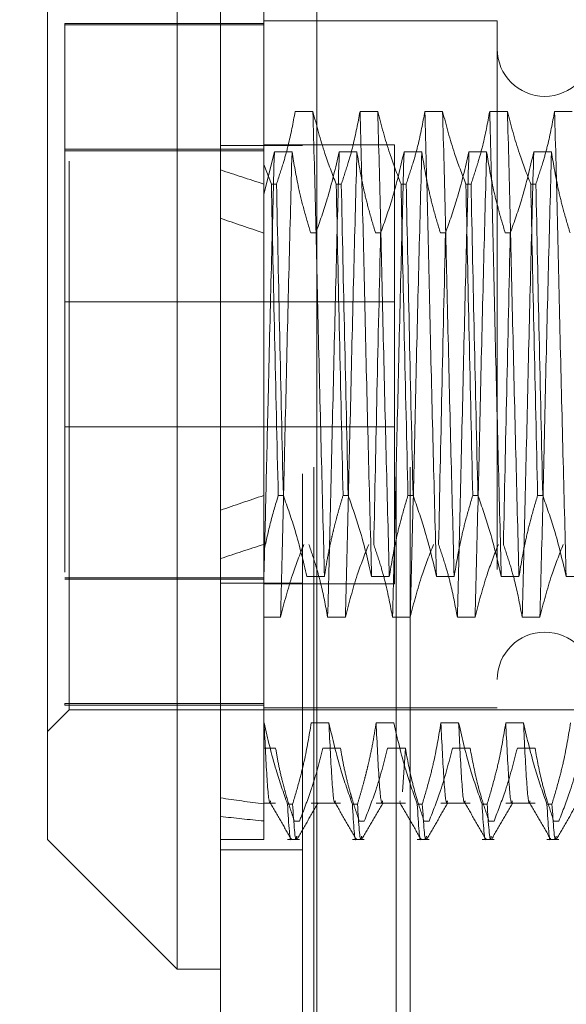
# Model space of a CAD drawing. Units: inches. Extents: x 0 to 23.4, y 0 to 16.5.
# Drawn here: x 11.6 to 11.7, y 9.2 to 9.4 of the extents above; entities that cross this region are included whole.
import ezdxf

# ---------------------------------------------------------------- set-up
doc = ezdxf.new("R2010")
doc.units = ezdxf.units.IN
doc.header["$MEASUREMENT"] = 0
doc.linetypes.add('HIDDEN', pattern=[0.075, 0.05, -0.025])
doc.dimstyles.new('SLDDIMSTYLE2', dxfattribs={"dimtxt": 0, "dimasz": 0.13, "dimexe": 0, "dimexo": 0.0625, "dimgap": 0, "dimtad": 0, "dimtih": 1, "dimtoh": 1, "dimdec": 0, "dimrnd": 1e-09, "dimzin": 0, "dimdsep": 46, "dimtxsty": 'Standard', "dimsah": 1, "dimcen": 0.09, "dimadec": 0, "dimazin": 0, "dimtfac": 0.13, "dimtdec": 0, "dimtofl": 0, "dimtmove": 0, "dimatfit": 3, "dimfxl": 1, "dimfrac": 2, "dimtolj": 1, "dimtzin": 0, "dimarcsym": 0})

msp = doc.modelspace()

# ---------------------------------------------------------------- linework, layer by layer
at = {"color": 7, "linetype": 'Continuous', "lineweight": 15}
for p, q in [((11.67579, 5.57507), (11.67579, 10.31499)), ((11.69333, 10.31476), (11.69333, 5.5753)), ((11.66791, 9.40527), (11.66791, 9.18479)), ((11.64429, 9.20842), (11.64429, 9.38164)), ((11.64429, 9.20842), (11.66791, 9.18479)), ((11.66791, 9.18479), (11.67579, 9.18479))]:
    msp.add_line(p, q, dxfattribs=at)
at = {"color": 7, "linetype": 'HIDDEN', "lineweight": 0}
for p, q in [((11.69073, 5.57507), (11.69073, 10.31499)), ((11.69333, 10.31476), (11.69333, 5.5753)), ((11.6928, 5.77628), (11.6928, 10.11378)), ((11.70774, 5.77628), (11.70774, 10.11378)), ((11.71034, 5.77628), (11.71034, 10.11378)), ((11.68366, 9.37827), (11.68366, 9.33146)), ((11.64744, 9.35715), (11.64744, 9.23317)), ((11.68366, 9.35715), (11.64744, 9.35715)), ((11.68366, 9.35689), (11.64744, 9.35689)), ((11.64823, 9.23204), (11.64823, 9.35802)), ((11.72618, 9.35763), (11.68366, 9.35763)), ((11.72618, 9.35763), (11.72618, 9.23244)), ((11.69261, 9.34111), (11.68938, 9.34111)), ((11.70442, 9.34111), (11.70119, 9.34111)), ((11.71623, 9.34111), (11.713, 9.34111)), ((11.72804, 9.34111), (11.72481, 9.34111)), ((11.73985, 9.34111), (11.73662, 9.34111)), ((11.69073, 9.33492), (11.67579, 9.33492)), ((11.70744, 9.33503), (11.68366, 9.33503)), ((11.70744, 9.25503), (11.70744, 9.33503)), ((11.68366, 9.33421), (11.64744, 9.33421)), ((11.64744, 9.33395), (11.68366, 9.33395)), ((11.68366, 9.32605), (11.68558, 9.33372)), ((11.68558, 9.33372), (11.6888, 9.33372)), ((11.69739, 9.33372), (11.70062, 9.33372)), ((11.7092, 9.33372), (11.71243, 9.33372)), ((11.72101, 9.33372), (11.72424, 9.33372)), ((11.73282, 9.33372), (11.73605, 9.33372)), ((11.68504, 9.32787), (11.68366, 9.33146)), ((11.68366, 9.33146), (11.68366, 9.32787)), ((11.68366, 9.32787), (11.68366, 9.27111)), ((11.68504, 9.32787), (11.68597, 9.32787)), ((11.69685, 9.32787), (11.69778, 9.32787)), ((11.70866, 9.32787), (11.70959, 9.32787)), ((11.72047, 9.32787), (11.7214, 9.32787)), ((11.73228, 9.32787), (11.73321, 9.32787)), ((11.69313, 9.31895), (11.6922, 9.31895)), ((11.70494, 9.31895), (11.70401, 9.31895)), ((11.71675, 9.31895), (11.71582, 9.31895)), ((11.72856, 9.31895), (11.72763, 9.31895)), ((11.70744, 9.30643), (11.64744, 9.30643)), ((11.64744, 9.28363), (11.70744, 9.28363)), ((11.68366, 9.27111), (11.68366, 9.26081)), ((11.68722, 9.27111), (11.68629, 9.27111)), ((11.69903, 9.27111), (11.6981, 9.27111)), ((11.71084, 9.27111), (11.70991, 9.27111)), ((11.72266, 9.27111), (11.72172, 9.27111)), ((11.73447, 9.27111), (11.73354, 9.27111)), ((11.68366, 9.26081), (11.68366, 9.22966)), ((11.64744, 9.25611), (11.68366, 9.25611)), ((11.69148, 9.25634), (11.69471, 9.25634)), ((11.7033, 9.25634), (11.70652, 9.25634)), ((11.71511, 9.25634), (11.71833, 9.25634)), ((11.72692, 9.25634), (11.73014, 9.25634)), ((11.73873, 9.25634), (11.74195, 9.25634)), ((11.68366, 9.25585), (11.64744, 9.25585)), ((11.69073, 9.25514), (11.67579, 9.25514)), ((11.68366, 9.25503), (11.70744, 9.25503)), ((11.6867, 9.24894), (11.68366, 9.24894)), ((11.69851, 9.24894), (11.69529, 9.24894)), ((11.71032, 9.24894), (11.7071, 9.24894)), ((11.72213, 9.24894), (11.71891, 9.24894)), ((11.73394, 9.24894), (11.73072, 9.24894)), ((11.68366, 9.23317), (11.64744, 9.23317)), ((11.64744, 9.23317), (11.64744, 9.23291)), ((11.68366, 9.23291), (11.64744, 9.23291)), ((11.64429, 9.2281), (11.64823, 9.23204)), ((11.64823, 9.23204), (11.7687, 9.23204)), ((11.68366, 9.23243), (11.72618, 9.23243)), ((11.68366, 9.22966), (11.68366, 9.21488)), ((11.68371, 9.22966), (11.68366, 9.22966)), ((11.69552, 9.22966), (11.6923, 9.22966)), ((11.70734, 9.22966), (11.70411, 9.22966)), ((11.71915, 9.22966), (11.71592, 9.22966)), ((11.73096, 9.22966), (11.72773, 9.22966)), ((11.68366, 9.22503), (11.68582, 9.22503)), ((11.6944, 9.22503), (11.69763, 9.22503)), ((11.70621, 9.22503), (11.70944, 9.22503)), ((11.70944, 9.22503), (11.70893, 9.21709)), ((11.71803, 9.22503), (11.72125, 9.22503)), ((11.72984, 9.22503), (11.73306, 9.22503)), ((11.68366, 9.21504), (11.68582, 9.21504)), ((11.68366, 9.21488), (11.68366, 9.20842)), ((11.68797, 9.21488), (11.68891, 9.21488)), ((11.6923, 9.21504), (11.69763, 9.21504)), ((11.69979, 9.21488), (11.70072, 9.21488)), ((11.70411, 9.21504), (11.70944, 9.21504)), ((11.70852, 9.21549), (11.70845, 9.2152)), ((11.7116, 9.21488), (11.71253, 9.21488)), ((11.71592, 9.21504), (11.72125, 9.21504)), ((11.72341, 9.21488), (11.72434, 9.21488)), ((11.72773, 9.21504), (11.73306, 9.21504)), ((11.73522, 9.21488), (11.73615, 9.21488)), ((11.69016, 9.21178), (11.68923, 9.21178)), ((11.70197, 9.21178), (11.70104, 9.21178)), ((11.71378, 9.21178), (11.71285, 9.21178)), ((11.72559, 9.21178), (11.72466, 9.21178)), ((11.7374, 9.21178), (11.73647, 9.21178)), ((11.67579, 9.20842), (11.68366, 9.20842)), ((11.68797, 9.20842), (11.69016, 9.20842)), ((11.69979, 9.20842), (11.70197, 9.20842)), ((11.7116, 9.20842), (11.71378, 9.20842)), ((11.72341, 9.20842), (11.72559, 9.20842)), ((11.73522, 9.20842), (11.7374, 9.20842)), ((11.67579, 9.20653), (11.69073, 9.20653))]:
    msp.add_line(p, q, dxfattribs=at)
for centre, start, end in [((11.73484, 9.35251), 180, 0), ((11.73484, 9.23755), 0, 180)]:
    msp.add_arc(centre, 0.00866, start, end, dxfattribs=at)
for major_axis, ratio, start_param, end_param in [((0.57739, -0.06513), 0.098879, 3.571402, 3.603773), ((0.57739, -0.05853), 0.110569, 3.571457, 3.603828), ((0.57739, 0.05853), 0.110569, 2.679357, 2.711728), ((0.57739, 0.06513), 0.098879, 2.679412, 2.711783), ((0.57739, 0.05853), 0.110569, 3.549039, 3.581411), ((0.57739, 0.06513), 0.098879, 3.549094, 3.581466)]:
    msp.add_ellipse((12.20335, 9.29503), major_axis=major_axis, ratio=ratio, start_param=start_param, end_param=end_param, dxfattribs=at)
for points, knots in [([(11.68938, 9.34111), (11.68899, 9.33903), (11.68841, 9.33591), (11.68718, 9.3315), (11.68641, 9.32918), (11.68597, 9.32787)], [0, 0, 0, 0, 0.468023, 0.701942, 1, 1, 1, 1]), ([(11.69471, 9.25634), (11.69453, 9.26321), (11.69417, 9.27698), (11.69361, 9.29965), (11.69312, 9.32191), (11.69278, 9.3347), (11.69261, 9.34111)], [0, 0, 0, 0, 0.25175, 0.504061, 0.751127, 1, 1, 1, 1]), ([(11.69685, 9.32787), (11.69613, 9.32972), (11.69442, 9.3341), (11.69327, 9.33855), (11.69261, 9.34111)], [0, 0, 0, 0, 0.423331, 1, 1, 1, 1]), ([(11.70119, 9.34111), (11.7008, 9.33903), (11.70022, 9.33591), (11.69899, 9.3315), (11.69822, 9.32918), (11.69778, 9.32787)], [0, 0, 0, 0, 0.468023, 0.701942, 1, 1, 1, 1]), ([(11.7033, 9.25634), (11.70312, 9.26321), (11.70275, 9.27698), (11.70219, 9.29965), (11.7017, 9.32191), (11.70136, 9.3347), (11.70119, 9.34111)], [0, 0, 0, 0, 0.25175, 0.504061, 0.751127, 1, 1, 1, 1]), ([(11.70652, 9.25634), (11.70634, 9.26321), (11.70598, 9.27698), (11.70542, 9.29965), (11.70493, 9.32191), (11.70459, 9.3347), (11.70442, 9.34111)], [0, 0, 0, 0, 0.25175, 0.504061, 0.751127, 1, 1, 1, 1]), ([(11.70866, 9.32787), (11.70794, 9.32972), (11.70623, 9.3341), (11.70508, 9.33855), (11.70442, 9.34111)], [0, 0, 0, 0, 0.423331, 1, 1, 1, 1]), ([(11.713, 9.34111), (11.71261, 9.33903), (11.71203, 9.33591), (11.71081, 9.3315), (11.71003, 9.32918), (11.70959, 9.32787)], [0, 0, 0, 0, 0.468023, 0.701942, 1, 1, 1, 1]), ([(11.71511, 9.25634), (11.71493, 9.26321), (11.71456, 9.27698), (11.714, 9.29965), (11.71352, 9.32191), (11.71317, 9.3347), (11.713, 9.34111)], [0, 0, 0, 0, 0.25175, 0.504061, 0.751127, 1, 1, 1, 1]), ([(11.71833, 9.25634), (11.71815, 9.26321), (11.71779, 9.27698), (11.71723, 9.29965), (11.71674, 9.32191), (11.7164, 9.3347), (11.71623, 9.34111)], [0, 0, 0, 0, 0.25175, 0.504061, 0.7511268, 1, 1, 1, 1]), ([(11.72047, 9.32787), (11.71975, 9.32972), (11.71805, 9.3341), (11.71689, 9.33855), (11.71623, 9.34111)], [0, 0, 0, 0, 0.4233308, 1, 1, 1, 1]), ([(11.72481, 9.34111), (11.72442, 9.33903), (11.72384, 9.33591), (11.72262, 9.3315), (11.72184, 9.32918), (11.7214, 9.32787)], [0, 0, 0, 0, 0.4680233, 0.7019418, 1, 1, 1, 1]), ([(11.72692, 9.25634), (11.72674, 9.26321), (11.72638, 9.27698), (11.72581, 9.29965), (11.72533, 9.32191), (11.72498, 9.3347), (11.72481, 9.34111)], [0, 0, 0, 0, 0.25175, 0.504061, 0.751127, 1, 1, 1, 1]), ([(11.73014, 9.25634), (11.72996, 9.26321), (11.7296, 9.27698), (11.72904, 9.29965), (11.72855, 9.32191), (11.72821, 9.3347), (11.72804, 9.34111)], [0, 0, 0, 0, 0.25175, 0.504061, 0.7511268, 1, 1, 1, 1]), ([(11.73228, 9.32787), (11.73156, 9.32972), (11.72986, 9.3341), (11.7287, 9.33855), (11.72804, 9.34111)], [0, 0, 0, 0, 0.423331, 1, 1, 1, 1]), ([(11.73662, 9.34111), (11.73624, 9.33903), (11.73565, 9.33591), (11.73443, 9.3315), (11.73365, 9.32918), (11.73321, 9.32787)], [0, 0, 0, 0, 0.468023, 0.701942, 1, 1, 1, 1]), ([(11.73873, 9.25634), (11.73855, 9.26321), (11.73819, 9.27698), (11.73762, 9.29965), (11.73714, 9.32191), (11.7368, 9.3347), (11.73662, 9.34111)], [0, 0, 0, 0, 0.25175, 0.504061, 0.751127, 1, 1, 1, 1]), ([(11.68558, 9.33372), (11.6854, 9.32685), (11.68504, 9.31309), (11.68451, 9.29166), (11.68407, 9.27207), (11.6838, 9.26109), (11.68366, 9.25564)], [0, 0, 0, 0, 0.276073, 0.552762, 0.777604, 1, 1, 1, 1]), ([(11.6888, 9.33372), (11.68862, 9.32685), (11.68826, 9.31308), (11.6877, 9.29041), (11.68721, 9.26815), (11.68687, 9.25536), (11.6867, 9.24894)], [0, 0, 0, 0, 0.25175, 0.504061, 0.751127, 1, 1, 1, 1]), ([(11.6888, 9.33372), (11.68917, 9.33154), (11.68976, 9.32797), (11.69098, 9.32305), (11.69179, 9.32032), (11.6922, 9.31895)], [0, 0, 0, 0, 0.440332, 0.720019, 1, 1, 1, 1]), ([(11.69313, 9.31895), (11.69385, 9.32101), (11.69557, 9.32589), (11.69672, 9.33086), (11.69739, 9.33372)], [0, 0, 0, 0, 0.422793, 1, 1, 1, 1]), ([(11.69739, 9.33372), (11.69721, 9.32685), (11.69685, 9.31308), (11.69629, 9.29041), (11.6958, 9.26815), (11.69546, 9.25536), (11.69529, 9.24894)], [0, 0, 0, 0, 0.25175, 0.504061, 0.751127, 1, 1, 1, 1]), ([(11.70062, 9.33372), (11.70044, 9.32685), (11.70007, 9.31308), (11.69951, 9.29041), (11.69902, 9.26815), (11.69868, 9.25536), (11.69851, 9.24894)], [0, 0, 0, 0, 0.25175, 0.504061, 0.751127, 1, 1, 1, 1]), ([(11.70062, 9.33372), (11.701, 9.3314), (11.70159, 9.32792), (11.7028, 9.323), (11.70358, 9.32041), (11.70401, 9.31895)], [0, 0, 0, 0, 0.467931, 0.701808, 1, 1, 1, 1]), ([(11.70494, 9.31895), (11.70567, 9.32101), (11.70738, 9.32589), (11.70854, 9.33086), (11.7092, 9.33372)], [0, 0, 0, 0, 0.422793, 1, 1, 1, 1]), ([(11.7092, 9.33372), (11.70902, 9.32685), (11.70866, 9.31308), (11.7081, 9.29041), (11.70761, 9.26815), (11.70727, 9.25536), (11.7071, 9.24894)], [0, 0, 0, 0, 0.25175, 0.504061, 0.751127, 1, 1, 1, 1]), ([(11.71243, 9.33372), (11.71225, 9.32685), (11.71188, 9.31308), (11.71132, 9.29041), (11.71084, 9.26815), (11.71049, 9.25536), (11.71032, 9.24894)], [0, 0, 0, 0, 0.25175, 0.504061, 0.751127, 1, 1, 1, 1]), ([(11.71243, 9.33372), (11.71282, 9.3314), (11.7134, 9.32792), (11.71461, 9.323), (11.71539, 9.32041), (11.71582, 9.31895)], [0, 0, 0, 0, 0.467931, 0.701808, 1, 1, 1, 1]), ([(11.71675, 9.31895), (11.71748, 9.32101), (11.71919, 9.32589), (11.72035, 9.33086), (11.72101, 9.33372)], [0, 0, 0, 0, 0.422793, 1, 1, 1, 1]), ([(11.72101, 9.33372), (11.72083, 9.32685), (11.72047, 9.31308), (11.71991, 9.29041), (11.71942, 9.26815), (11.71908, 9.25536), (11.71891, 9.24894)], [0, 0, 0, 0, 0.25175, 0.504061, 0.751127, 1, 1, 1, 1]), ([(11.72424, 9.33372), (11.72406, 9.32685), (11.7237, 9.31308), (11.72313, 9.29041), (11.72265, 9.26815), (11.7223, 9.25536), (11.72213, 9.24894)], [0, 0, 0, 0, 0.25175, 0.504061, 0.751127, 1, 1, 1, 1]), ([(11.72424, 9.33372), (11.72463, 9.3314), (11.72521, 9.32792), (11.72643, 9.323), (11.7272, 9.32041), (11.72763, 9.31895)], [0, 0, 0, 0, 0.467931, 0.701808, 1, 1, 1, 1]), ([(11.72856, 9.31895), (11.72929, 9.32101), (11.731, 9.32589), (11.73216, 9.33086), (11.73282, 9.33372)], [0, 0, 0, 0, 0.422793, 1, 1, 1, 1]), ([(11.73282, 9.33372), (11.73264, 9.32685), (11.73228, 9.31308), (11.73172, 9.29041), (11.73123, 9.26815), (11.73089, 9.25536), (11.73072, 9.24894)], [0, 0, 0, 0, 0.25175, 0.504061, 0.751127, 1, 1, 1, 1]), ([(11.73605, 9.33372), (11.73587, 9.32685), (11.73551, 9.31308), (11.73494, 9.29041), (11.73446, 9.26815), (11.73412, 9.25536), (11.73394, 9.24894)], [0, 0, 0, 0, 0.25175, 0.504061, 0.751127, 1, 1, 1, 1]), ([(11.73605, 9.33372), (11.73644, 9.3314), (11.73702, 9.32792), (11.73824, 9.323), (11.73901, 9.32041), (11.73944, 9.31895)], [0, 0, 0, 0, 0.467931, 0.701808, 1, 1, 1, 1]), ([(11.68504, 9.32787), (11.68523, 9.31867), (11.68562, 9.30003), (11.68607, 9.28083), (11.68629, 9.27111)], [0, 0, 0, 0, 0.49323, 1, 1, 1, 1]), ([(11.68722, 9.27111), (11.687, 9.28083), (11.68655, 9.30003), (11.68616, 9.31867), (11.68597, 9.32787)], [0, 0, 0, 0, 0.50677, 1, 1, 1, 1]), ([(11.69685, 9.32787), (11.69704, 9.31867), (11.69743, 9.30003), (11.69788, 9.28083), (11.6981, 9.27111)], [0, 0, 0, 0, 0.49323, 1, 1, 1, 1]), ([(11.69903, 9.27111), (11.69881, 9.28083), (11.69837, 9.30003), (11.69797, 9.31867), (11.69778, 9.32787)], [0, 0, 0, 0, 0.50677, 1, 1, 1, 1]), ([(11.70866, 9.32787), (11.70885, 9.31867), (11.70925, 9.30003), (11.70969, 9.28083), (11.70991, 9.27111)], [0, 0, 0, 0, 0.49323, 1, 1, 1, 1]), ([(11.71084, 9.27111), (11.71062, 9.28083), (11.71018, 9.30003), (11.70979, 9.31867), (11.70959, 9.32787)], [0, 0, 0, 0, 0.50677, 1, 1, 1, 1]), ([(11.72047, 9.32787), (11.72066, 9.31867), (11.72106, 9.30003), (11.7215, 9.28083), (11.72172, 9.27111)], [0, 0, 0, 0, 0.4932297, 1, 1, 1, 1]), ([(11.72266, 9.27111), (11.72243, 9.28083), (11.72199, 9.30003), (11.7216, 9.31867), (11.7214, 9.32787)], [0, 0, 0, 0, 0.50677, 1, 1, 1, 1]), ([(11.73228, 9.32787), (11.73248, 9.31867), (11.73287, 9.30003), (11.73331, 9.28083), (11.73354, 9.27111)], [0, 0, 0, 0, 0.4932297, 1, 1, 1, 1]), ([(11.73447, 9.27111), (11.73424, 9.28083), (11.7338, 9.30003), (11.73341, 9.31867), (11.73321, 9.32787)], [0, 0, 0, 0, 0.50677, 1, 1, 1, 1]), ([(11.70494, 9.31895), (11.70471, 9.30923), (11.70427, 9.29003), (11.70388, 9.27138), (11.70369, 9.26219)], [0, 0, 0, 0, 0.5067703, 1, 1, 1, 1]), ([(11.71675, 9.31895), (11.71653, 9.30923), (11.71608, 9.29003), (11.71569, 9.27138), (11.7155, 9.26219)], [0, 0, 0, 0, 0.50677, 1, 1, 1, 1]), ([(11.72856, 9.31895), (11.72834, 9.30923), (11.72789, 9.29003), (11.7275, 9.27138), (11.72731, 9.26219)], [0, 0, 0, 0, 0.50677, 1, 1, 1, 1]), ([(11.68366, 9.26081), (11.68403, 9.26254), (11.68477, 9.26599), (11.68578, 9.2694), (11.68629, 9.27111)], [0, 0, 0, 0, 0.499571, 1, 1, 1, 1]), ([(11.68722, 9.27111), (11.68797, 9.26898), (11.68969, 9.2641), (11.69084, 9.25913), (11.69148, 9.25634)], [0, 0, 0, 0, 0.436737, 1, 1, 1, 1]), ([(11.69471, 9.25634), (11.69489, 9.2575), (11.69525, 9.25982), (11.69586, 9.26271), (11.6964, 9.26501), (11.69688, 9.26689), (11.69744, 9.26893), (11.69788, 9.27038), (11.6981, 9.27111)], [0, 0, 0, 0, 0.233866, 0.467953, 0.584874, 0.701819, 0.850889, 1, 1, 1, 1]), ([(11.69903, 9.27111), (11.69976, 9.26905), (11.70148, 9.26417), (11.70263, 9.2592), (11.7033, 9.25634)], [0, 0, 0, 0, 0.422793, 1, 1, 1, 1]), ([(11.70652, 9.25634), (11.70691, 9.25866), (11.70749, 9.26214), (11.70871, 9.26706), (11.70948, 9.26965), (11.70991, 9.27111)], [0, 0, 0, 0, 0.467931, 0.701808, 1, 1, 1, 1]), ([(11.71084, 9.27111), (11.71157, 9.26905), (11.71329, 9.26417), (11.71444, 9.2592), (11.71511, 9.25634)], [0, 0, 0, 0, 0.422793, 1, 1, 1, 1]), ([(11.71833, 9.25634), (11.71872, 9.25866), (11.7193, 9.26214), (11.72052, 9.26706), (11.72129, 9.26965), (11.72172, 9.27111)], [0, 0, 0, 0, 0.4679313, 0.7018078, 1, 1, 1, 1]), ([(11.72266, 9.27111), (11.72338, 9.26905), (11.7251, 9.26417), (11.72625, 9.2592), (11.72692, 9.25634)], [0, 0, 0, 0, 0.422793, 1, 1, 1, 1]), ([(11.73014, 9.25634), (11.73053, 9.25866), (11.73112, 9.26214), (11.73233, 9.26706), (11.7331, 9.26965), (11.73354, 9.27111)], [0, 0, 0, 0, 0.467931, 0.701808, 1, 1, 1, 1]), ([(11.73447, 9.27111), (11.73519, 9.26905), (11.73691, 9.26417), (11.73806, 9.2592), (11.73873, 9.25634)], [0, 0, 0, 0, 0.422793, 1, 1, 1, 1]), ([(11.68366, 9.26835), (11.68366, 9.26658), (11.68366, 9.26395), (11.68366, 9.26159), (11.68366, 9.26081)], [0, 0, 0, 0, 0.672575, 1, 1, 1, 1]), ([(11.69094, 9.26219), (11.69022, 9.26034), (11.68852, 9.25596), (11.68736, 9.25151), (11.6867, 9.24894)], [0, 0, 0, 0, 0.423331, 1, 1, 1, 1]), ([(11.69529, 9.24894), (11.6949, 9.25103), (11.69431, 9.25415), (11.69309, 9.25856), (11.69231, 9.26088), (11.69188, 9.26219)], [0, 0, 0, 0, 0.468023, 0.701942, 1, 1, 1, 1]), ([(11.70276, 9.26219), (11.70203, 9.26034), (11.70033, 9.25596), (11.69918, 9.25151), (11.69851, 9.24894)], [0, 0, 0, 0, 0.423331, 1, 1, 1, 1]), ([(11.7071, 9.24894), (11.70671, 9.25103), (11.70612, 9.25415), (11.7049, 9.25856), (11.70412, 9.26088), (11.70369, 9.26219)], [0, 0, 0, 0, 0.468023, 0.701942, 1, 1, 1, 1]), ([(11.71457, 9.26219), (11.71384, 9.26034), (11.71214, 9.25596), (11.71099, 9.25151), (11.71032, 9.24894)], [0, 0, 0, 0, 0.423331, 1, 1, 1, 1]), ([(11.71891, 9.24894), (11.71852, 9.25103), (11.71794, 9.25415), (11.71671, 9.25856), (11.71593, 9.26088), (11.7155, 9.26219)], [0, 0, 0, 0, 0.468023, 0.701942, 1, 1, 1, 1]), ([(11.72638, 9.26219), (11.72566, 9.26034), (11.72395, 9.25596), (11.7228, 9.25151), (11.72213, 9.24894)], [0, 0, 0, 0, 0.4233308, 1, 1, 1, 1]), ([(11.73072, 9.24894), (11.73033, 9.25103), (11.72975, 9.25415), (11.72852, 9.25856), (11.72774, 9.26088), (11.72731, 9.26219)], [0, 0, 0, 0, 0.468023, 0.701942, 1, 1, 1, 1]), ([(11.73819, 9.26219), (11.73747, 9.26034), (11.73576, 9.25596), (11.73461, 9.25151), (11.73394, 9.24894)], [0, 0, 0, 0, 0.423331, 1, 1, 1, 1]), ([(11.68797, 9.21488), (11.68725, 9.21695), (11.68553, 9.22182), (11.68438, 9.22679), (11.68371, 9.22966)], [0, 0, 0, 0, 0.422793, 1, 1, 1, 1]), ([(11.6849, 9.21549), (11.68487, 9.21535), (11.68467, 9.21442), (11.68425, 9.21849), (11.68389, 9.22594), (11.68371, 9.22966)], [0, 0, 0, 0, 0.080637, 0.54083, 1, 1, 1, 1]), ([(11.6923, 9.22966), (11.69191, 9.22733), (11.69133, 9.22385), (11.69011, 9.21894), (11.68934, 9.21634), (11.68891, 9.21488)], [0, 0, 0, 0, 0.467931, 0.701808, 1, 1, 1, 1]), ([(11.69979, 9.21488), (11.69906, 9.21695), (11.69734, 9.22182), (11.69619, 9.22679), (11.69552, 9.22966)], [0, 0, 0, 0, 0.422793, 1, 1, 1, 1]), ([(11.69671, 9.21549), (11.69668, 9.21535), (11.69648, 9.21442), (11.69606, 9.21849), (11.6957, 9.22594), (11.69552, 9.22966)], [0, 0, 0, 0, 0.0811627, 0.5410926, 1, 1, 1, 1]), ([(11.70411, 9.22966), (11.70393, 9.22849), (11.70357, 9.22617), (11.70296, 9.22328), (11.70242, 9.22098), (11.70194, 9.2191), (11.70138, 9.21706), (11.70094, 9.21561), (11.70072, 9.21488)], [0, 0, 0, 0, 0.2338661, 0.4679528, 0.5848743, 0.7018187, 0.8508892, 1, 1, 1, 1]), ([(11.70529, 9.21549), (11.70527, 9.21535), (11.70507, 9.21442), (11.70465, 9.21849), (11.70429, 9.22594), (11.70411, 9.22966)], [0, 0, 0, 0, 0.081163, 0.541093, 1, 1, 1, 1]), ([(11.7116, 9.21488), (11.71087, 9.21695), (11.70915, 9.22182), (11.708, 9.22679), (11.70734, 9.22966)], [0, 0, 0, 0, 0.422793, 1, 1, 1, 1]), ([(11.71592, 9.22966), (11.71553, 9.22733), (11.71495, 9.22385), (11.71373, 9.21894), (11.71296, 9.21634), (11.71253, 9.21488)], [0, 0, 0, 0, 0.467931, 0.701808, 1, 1, 1, 1]), ([(11.71711, 9.21549), (11.71708, 9.21535), (11.71688, 9.21442), (11.71646, 9.21849), (11.7161, 9.22594), (11.71592, 9.22966)], [0, 0, 0, 0, 0.081163, 0.541093, 1, 1, 1, 1]), ([(11.72341, 9.21488), (11.72268, 9.21695), (11.72097, 9.22182), (11.71981, 9.22679), (11.71915, 9.22966)], [0, 0, 0, 0, 0.422793, 1, 1, 1, 1]), ([(11.72033, 9.21549), (11.7203, 9.21535), (11.7201, 9.21442), (11.71969, 9.21849), (11.71933, 9.22594), (11.71915, 9.22966)], [0, 0, 0, 0, 0.081163, 0.541093, 1, 1, 1, 1]), ([(11.72773, 9.22966), (11.72734, 9.22733), (11.72676, 9.22385), (11.72554, 9.21894), (11.72477, 9.21634), (11.72434, 9.21488)], [0, 0, 0, 0, 0.467931, 0.701808, 1, 1, 1, 1]), ([(11.72892, 9.21549), (11.72889, 9.21535), (11.72869, 9.21442), (11.72827, 9.21849), (11.72791, 9.22594), (11.72773, 9.22966)], [0, 0, 0, 0, 0.081163, 0.541093, 1, 1, 1, 1]), ([(11.73522, 9.21488), (11.73449, 9.21695), (11.73278, 9.22182), (11.73162, 9.22679), (11.73096, 9.22966)], [0, 0, 0, 0, 0.422793, 1, 1, 1, 1]), ([(11.73214, 9.21549), (11.73211, 9.21535), (11.73191, 9.21442), (11.7315, 9.21849), (11.73114, 9.22594), (11.73096, 9.22966)], [0, 0, 0, 0, 0.081163, 0.541093, 1, 1, 1, 1]), ([(11.73954, 9.22966), (11.73915, 9.22733), (11.73857, 9.22385), (11.73735, 9.21894), (11.73658, 9.21634), (11.73615, 9.21488)], [0, 0, 0, 0, 0.467931, 0.701808, 1, 1, 1, 1]), ([(11.68582, 9.22503), (11.68599, 9.22405), (11.68632, 9.22209), (11.68691, 9.21952), (11.68749, 9.21731), (11.68802, 9.21546), (11.6886, 9.21362), (11.68902, 9.2124), (11.68923, 9.21178)], [0, 0, 0, 0, 0.220046, 0.440285, 0.580118, 0.719991, 0.859979, 1, 1, 1, 1]), ([(11.69016, 9.21178), (11.69054, 9.21274), (11.69129, 9.21465), (11.6924, 9.2178), (11.69348, 9.22126), (11.6941, 9.22377), (11.6944, 9.22503)], [0, 0, 0, 0, 0.218347, 0.436799, 0.718242, 1, 1, 1, 1]), ([(11.69763, 9.22503), (11.69781, 9.22398), (11.69817, 9.2219), (11.69878, 9.21931), (11.69932, 9.21724), (11.69981, 9.21556), (11.70037, 9.21374), (11.70082, 9.21244), (11.70104, 9.21178)], [0, 0, 0, 0, 0.233908, 0.468046, 0.584988, 0.701953, 0.850956, 1, 1, 1, 1]), ([(11.70197, 9.21178), (11.70269, 9.21363), (11.7044, 9.21801), (11.70555, 9.22246), (11.70621, 9.22503)], [0, 0, 0, 0, 0.423331, 1, 1, 1, 1]), ([(11.70944, 9.22503), (11.70983, 9.22294), (11.71041, 9.21982), (11.71164, 9.21541), (11.71241, 9.21309), (11.71285, 9.21178)], [0, 0, 0, 0, 0.468023, 0.701942, 1, 1, 1, 1]), ([(11.71378, 9.21178), (11.7145, 9.21363), (11.71621, 9.21801), (11.71736, 9.22246), (11.71803, 9.22503)], [0, 0, 0, 0, 0.423331, 1, 1, 1, 1]), ([(11.72125, 9.22503), (11.72164, 9.22294), (11.72222, 9.21982), (11.72345, 9.21541), (11.72423, 9.21309), (11.72466, 9.21178)], [0, 0, 0, 0, 0.4680233, 0.7019418, 1, 1, 1, 1]), ([(11.72559, 9.21178), (11.72631, 9.21363), (11.72802, 9.21801), (11.72917, 9.22246), (11.72984, 9.22503)], [0, 0, 0, 0, 0.423331, 1, 1, 1, 1]), ([(11.73306, 9.22503), (11.73345, 9.22294), (11.73403, 9.21982), (11.73526, 9.21541), (11.73604, 9.21309), (11.73647, 9.21178)], [0, 0, 0, 0, 0.468023, 0.701942, 1, 1, 1, 1]), ([(11.7374, 9.21178), (11.73812, 9.21363), (11.73983, 9.21801), (11.74098, 9.22246), (11.74165, 9.22503)], [0, 0, 0, 0, 0.423331, 1, 1, 1, 1]), ([(11.68483, 9.21511), (11.68546, 9.21401), (11.68674, 9.21179), (11.68802, 9.20958), (11.68866, 9.20848)], [0, 0, 0, 0, 0.499988, 1, 1, 1, 1]), ([(11.68797, 9.21488), (11.6882, 9.2112), (11.68844, 9.20739), (11.68865, 9.2086), (11.68866, 9.20865)], [0, 0, 0, 0, 0.9649145, 1, 1, 1, 1]), ([(11.68966, 9.20902), (11.68963, 9.20882), (11.6894, 9.2073), (11.68913, 9.21135), (11.68891, 9.21488)], [0, 0, 0, 0, 0.127946, 1, 1, 1, 1]), ([(11.68973, 9.20848), (11.69037, 9.20959), (11.69165, 9.2118), (11.69293, 9.21401), (11.69357, 9.21511)], [0, 0, 0, 0, 0.500011, 1, 1, 1, 1]), ([(11.69664, 9.21511), (11.69728, 9.21401), (11.69855, 9.21179), (11.69983, 9.20958), (11.70047, 9.20848)], [0, 0, 0, 0, 0.499988, 1, 1, 1, 1]), ([(11.69979, 9.21488), (11.70001, 9.2112), (11.70025, 9.20739), (11.70046, 9.2086), (11.70047, 9.20865)], [0, 0, 0, 0, 0.9649145, 1, 1, 1, 1]), ([(11.70147, 9.20902), (11.70144, 9.20882), (11.70121, 9.2073), (11.70094, 9.21135), (11.70072, 9.21488)], [0, 0, 0, 0, 0.127946, 1, 1, 1, 1]), ([(11.70154, 9.20848), (11.70218, 9.20959), (11.70346, 9.2118), (11.70474, 9.21401), (11.70538, 9.21511)], [0, 0, 0, 0, 0.500011, 1, 1, 1, 1]), ([(11.70845, 9.21511), (11.70909, 9.21401), (11.71036, 9.21179), (11.71164, 9.20958), (11.71228, 9.20848)], [0, 0, 0, 0, 0.499988, 1, 1, 1, 1]), ([(11.7116, 9.21488), (11.71183, 9.2112), (11.71206, 9.20739), (11.71227, 9.2086), (11.71228, 9.20865)], [0, 0, 0, 0, 0.9649145, 1, 1, 1, 1]), ([(11.71328, 9.20902), (11.71325, 9.20882), (11.71302, 9.2073), (11.71276, 9.21135), (11.71253, 9.21488)], [0, 0, 0, 0, 0.127946, 1, 1, 1, 1]), ([(11.71335, 9.20848), (11.71399, 9.20959), (11.71527, 9.2118), (11.71655, 9.21401), (11.71719, 9.21511)], [0, 0, 0, 0, 0.5000112, 1, 1, 1, 1]), ([(11.72026, 9.21511), (11.7209, 9.21401), (11.72218, 9.21179), (11.72345, 9.20958), (11.72409, 9.20848)], [0, 0, 0, 0, 0.499988, 1, 1, 1, 1]), ([(11.72341, 9.21488), (11.72364, 9.2112), (11.72387, 9.20739), (11.72408, 9.2086), (11.72409, 9.20865)], [0, 0, 0, 0, 0.964914, 1, 1, 1, 1]), ([(11.72509, 9.20902), (11.72506, 9.20882), (11.72483, 9.2073), (11.72457, 9.21135), (11.72434, 9.21488)], [0, 0, 0, 0, 0.127946, 1, 1, 1, 1]), ([(11.72517, 9.20848), (11.7258, 9.20959), (11.72708, 9.2118), (11.72836, 9.21401), (11.729, 9.21511)], [0, 0, 0, 0, 0.500011, 1, 1, 1, 1]), ([(11.73207, 9.21511), (11.73271, 9.21401), (11.73399, 9.21179), (11.73526, 9.20958), (11.7359, 9.20848)], [0, 0, 0, 0, 0.499988, 1, 1, 1, 1]), ([(11.73522, 9.21488), (11.73545, 9.2112), (11.73568, 9.20739), (11.73589, 9.2086), (11.7359, 9.20865)], [0, 0, 0, 0, 0.964914, 1, 1, 1, 1]), ([(11.7369, 9.20902), (11.73687, 9.20882), (11.73664, 9.2073), (11.73638, 9.21135), (11.73615, 9.21488)], [0, 0, 0, 0, 0.127946, 1, 1, 1, 1]), ([(11.73698, 9.20848), (11.73762, 9.20959), (11.73889, 9.2118), (11.74017, 9.21401), (11.74081, 9.21511)], [0, 0, 0, 0, 0.500011, 1, 1, 1, 1])]:
    msp.add_open_spline(points, degree=3, knots=knots, dxfattribs=at)

# ---------------------------------------------------------------- leaders
at = {"color": 7, "linetype": 'Continuous', "lineweight": 0}
msp.add_leader([(11.78143, 9.71189), (10.9272, 8.95206), (10.6772, 8.95206)], dimstyle='SLDDIMSTYLE2', dxfattribs=at)

doc.saveas('drawing.dxf')
